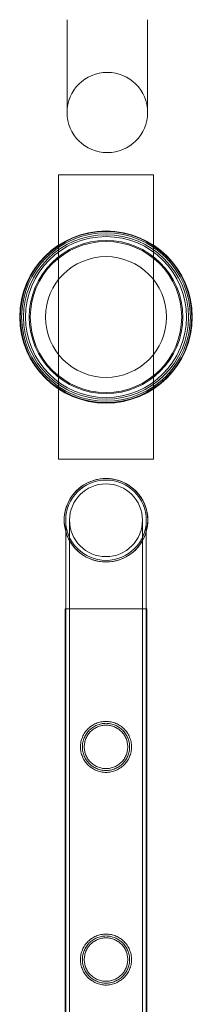
# Model space of a CAD drawing. Units: millimetres. Extents: x 0 to 28420, y -8223 to 8385.
# Drawn here: x 26493 to 26583, y 5219 to 5739 of the extents above; entities that cross this region are included whole.
import ezdxf

# ---------------------------------------------------------------- set-up
doc = ezdxf.new("R2010")
doc.units = ezdxf.units.MM

# ---------------------------------------------------------------- blocks, each defined once
blk = doc.blocks.new('A$C34f15f59')
at = {"color": 0, "linetype": 'Continuous', "lineweight": 0}
for p, q in [((-15428.93, 9639.67), (-15428.93, 9590.67)), ((-15386.53, 9590.67), (-15386.53, 9639.67)), ((-15383.43, 9557.69), (-15433.43, 9557.69)), ((-15433.43, 9557.69), (-15433.43, 9407.69)), ((-15383.43, 9557.69), (-15433.43, 9557.69)), ((-15433.43, 9557.69), (-15433.43, 9407.69)), ((-15383.43, 9557.69), (-15433.43, 9557.69)), ((-15433.43, 9557.69), (-15433.43, 9407.69)), ((-15383.43, 9557.69), (-15433.43, 9557.69)), ((-15433.43, 9557.69), (-15433.43, 9407.69)), ((-15383.43, 9407.69), (-15383.43, 9557.69)), ((-15383.43, 9407.69), (-15383.43, 9557.69)), ((-15383.43, 9407.69), (-15383.43, 9557.69)), ((-15383.43, 9407.69), (-15383.43, 9557.69)), ((-15433.43, 9407.69), (-15383.43, 9407.69)), ((-15433.43, 9407.69), (-15383.43, 9407.69)), ((-15433.43, 9407.69), (-15383.43, 9407.69)), ((-15433.43, 9407.69), (-15383.43, 9407.69)), ((-15429.63, 9375.39), (-15429.63, 9328.59)), ((-15429.63, 9375.39), (-15429.63, 9369.41)), ((-15427.63, 9375.39), (-15427.63, 9328.59)), ((-15427.63, 9375.39), (-15427.63, 9328.59)), ((-15389.23, 9328.59), (-15389.23, 9375.39)), ((-15389.23, 9328.59), (-15389.23, 9375.39)), ((-15387.23, 9328.59), (-15387.23, 9375.39)), ((-15387.23, 9328.59), (-15387.23, 9375.39)), ((-15429.63, 9369.41), (-15429.63, 9328.59)), ((-15429.93, 9328.59), (-15429.93, 9328.59)), ((-15429.93, 9328.59), (-15429.93, 7835.59)), ((-15386.93, 9328.59), (-15429.93, 9328.59)), ((-15429.93, 9328.59), (-15429.93, 7835.59)), ((-15429.63, 9328.59), (-15429.63, 7835.59)), ((-15427.63, 9328.59), (-15427.63, 7835.59)), ((-15389.23, 9328.59), (-15389.23, 7835.59)), ((-15387.23, 9328.59), (-15387.23, 7835.59)), ((-15386.93, 9328.59), (-15386.93, 7835.59)), ((-15386.93, 9328.59), (-15386.93, 7835.59))]:
    blk.add_line(p, q, dxfattribs=at)
for centre, radius in [((-15408.43, 9482.69), 45.45), ((-15408.43, 9482.69), 45.17), ((-15408.43, 9482.69), 44.45), ((-15408.43, 9482.69), 44.45), ((-15408.43, 9482.69), 44.45), ((-15408.43, 9482.69), 44.45), ((-15408.43, 9482.69), 44.45), ((-15408.43, 9482.69), 43.45), ((-15408.43, 9482.69), 43.45), ((-15408.43, 9482.69), 43.45), ((-15408.43, 9482.69), 42.45), ((-15408.43, 9482.69), 42.45), ((-15408.43, 9482.69), 40.45), ((-15408.43, 9482.69), 40.45), ((-15408.43, 9482.69), 40.45), ((-15408.43, 9482.69), 39.87), ((-15408.43, 9482.69), 39.87), ((-15408.43, 9482.69), 39.87), ((-15408.43, 9482.69), 31.87), ((-15408.43, 9482.69), 31.87), ((-15408.43, 9482.69), 31.87), ((-15408.43, 9375.39), 21.2), ((-15408.43, 9375.39), 19.2), ((-15408.43, 9375.39), 19.2)]:
    blk.add_circle(centre, radius, dxfattribs=at)
for centre, radius, start, end in [((-15407.73, 9590.67), 21.2, 0, 180), ((-15407.73, 9590.67), 21.2, 180, 0), ((-15408.43, 9375.39), 22.03, 0, 195.7579), ((-15408.43, 9375.39), 22.03, 89.9965, 195.7579), ((-15408.43, 9375.39), 21.2, 0, 180), ((-15408.43, 9375.39), 22.03, 0, 89.9965), ((-15408.43, 9375.39), 22.03, 195.7579, 0), ((-15408.43, 9375.39), 21.2, 180, 270), ((-15408.43, 9375.39), 21.2, 270, 0), ((-15408.43, 9375.39), 22.03, 344.2421, 0), ((-15408.43, 9375.39), 22.03, 195.7579, 344.2421)]:
    blk.add_arc(centre, radius, start, end, dxfattribs=at)
for points, knots in [([(-15408.43, 9269.19), (-15409.3, 9269.19), (-15410.2, 9269.1), (-15411.96, 9268.75), (-15412.83, 9268.48), (-15414.48, 9267.78), (-15415.26, 9267.35), (-15416.7, 9266.38), (-15417.36, 9265.83), (-15418.53, 9264.66), (-15419.08, 9264), (-15420.06, 9262.56), (-15420.48, 9261.78), (-15421.17, 9260.13), (-15421.44, 9259.27), (-15421.71, 9257.95), (-15421.77, 9257.51), (-15421.86, 9256.62), (-15421.88, 9256.17), (-15421.88, 9255.3), (-15421.86, 9254.85), (-15421.77, 9253.96), (-15421.71, 9253.52), (-15421.44, 9252.2), (-15421.17, 9251.34), (-15420.48, 9249.69), (-15420.06, 9248.91), (-15419.08, 9247.47), (-15418.53, 9246.81), (-15417.36, 9245.64), (-15416.7, 9245.09), (-15415.26, 9244.12), (-15414.48, 9243.69), (-15412.83, 9242.99), (-15411.96, 9242.72), (-15410.2, 9242.37), (-15409.3, 9242.29), (-15407.56, 9242.29), (-15406.67, 9242.37), (-15404.91, 9242.72), (-15404.04, 9242.99), (-15402.39, 9243.69), (-15401.6, 9244.12), (-15400.16, 9245.09), (-15399.5, 9245.64), (-15398.34, 9246.81), (-15397.79, 9247.47), (-15396.81, 9248.91), (-15396.38, 9249.69), (-15395.69, 9251.34), (-15395.42, 9252.2), (-15395.16, 9253.52), (-15395.09, 9253.96), (-15395, 9254.85), (-15394.98, 9255.3), (-15394.98, 9255.74), (-15394.98, 9256.17), (-15395, 9256.62), (-15395.09, 9257.51), (-15395.16, 9257.95), (-15395.42, 9259.27), (-15395.69, 9260.13), (-15396.38, 9261.78), (-15396.81, 9262.56), (-15397.79, 9264), (-15398.34, 9264.66), (-15399.5, 9265.83), (-15400.16, 9266.38), (-15401.6, 9267.35), (-15402.39, 9267.78), (-15404.04, 9268.48), (-15404.91, 9268.75), (-15406.67, 9269.1), (-15407.56, 9269.19), (-15408.43, 9269.19)], [21.014334, 21.014334, 21.014334, 21.014334, 23.629609, 23.629609, 26.244884, 26.244884, 28.860159, 28.860159, 31.475434, 31.475434, 34.113743, 34.113743, 36.752051, 36.752051, 39.390359, 39.390359, 40.709513, 40.709513, 42.028667, 42.028667, 43.347821, 43.347821, 44.666975, 44.666975, 47.305284, 47.305284, 49.943592, 49.943592, 52.5819, 52.5819, 55.197175, 55.197175, 57.81245, 57.81245, 60.427726, 60.427726, 63.043001, 63.043001, 65.658276, 65.658276, 68.273551, 68.273551, 70.888826, 70.888826, 73.504102, 73.504102, 76.14241, 76.14241, 78.780718, 78.780718, 81.419026, 81.419026, 82.73818, 82.73818, 84.057334, 84.057334, 84.057334, 85.376489, 85.376489, 86.695643, 86.695643, 89.333951, 89.333951, 91.972259, 91.972259, 94.610567, 94.610567, 97.225842, 97.225842, 99.841118, 99.841118, 102.456393, 102.456393, 105.071668, 105.071668, 105.071668, 105.071668]), ([(-15408.43, 9269.19), (-15409.31, 9269.19), (-15410.2, 9269.1), (-15411.96, 9268.75), (-15412.83, 9268.48), (-15414.48, 9267.78), (-15415.26, 9267.36), (-15416.71, 9266.38), (-15417.36, 9265.83), (-15418.53, 9264.66), (-15419.08, 9264), (-15420.06, 9262.56), (-15420.48, 9261.78), (-15421.18, 9260.13), (-15421.44, 9259.27), (-15421.71, 9257.95), (-15421.78, 9257.51), (-15421.86, 9256.62), (-15421.88, 9256.17), (-15421.88, 9255.3), (-15421.86, 9254.85), (-15421.78, 9253.96), (-15421.71, 9253.52), (-15421.44, 9252.2), (-15421.18, 9251.34), (-15420.48, 9249.69), (-15420.06, 9248.91), (-15419.08, 9247.47), (-15418.53, 9246.81), (-15417.36, 9245.64), (-15416.71, 9245.09), (-15415.26, 9244.12), (-15414.48, 9243.69), (-15412.83, 9242.99), (-15411.96, 9242.72), (-15410.2, 9242.37), (-15409.31, 9242.29), (-15407.56, 9242.29), (-15406.67, 9242.37), (-15404.91, 9242.72), (-15404.04, 9242.99), (-15402.39, 9243.69), (-15401.61, 9244.12), (-15400.16, 9245.09), (-15399.5, 9245.64), (-15398.34, 9246.81), (-15397.79, 9247.47), (-15396.81, 9248.91), (-15396.38, 9249.69), (-15395.69, 9251.34), (-15395.43, 9252.2), (-15395.16, 9253.52), (-15395.09, 9253.96), (-15395.01, 9254.85), (-15394.98, 9255.3), (-15394.98, 9255.74), (-15394.98, 9256.17), (-15395.01, 9256.62), (-15395.09, 9257.51), (-15395.16, 9257.95), (-15395.43, 9259.27), (-15395.69, 9260.13), (-15396.38, 9261.78), (-15396.81, 9262.56), (-15397.79, 9264), (-15398.34, 9264.66), (-15399.5, 9265.83), (-15400.16, 9266.38), (-15401.61, 9267.36), (-15402.39, 9267.78), (-15404.04, 9268.48), (-15404.91, 9268.75), (-15406.67, 9269.1), (-15407.56, 9269.19), (-15408.43, 9269.19)], [21.005182, 21.005182, 21.005182, 21.005182, 23.619593, 23.619593, 26.234003, 26.234003, 28.848414, 28.848414, 31.462824, 31.462824, 34.099709, 34.099709, 36.736594, 36.736594, 39.37348, 39.37348, 40.691922, 40.691922, 42.010365, 42.010365, 43.328807, 43.328807, 44.64725, 44.64725, 47.284135, 47.284135, 49.92102, 49.92102, 52.557905, 52.557905, 55.172316, 55.172316, 57.786726, 57.786726, 60.401137, 60.401137, 63.015547, 63.015547, 65.629958, 65.629958, 68.244368, 68.244368, 70.858778, 70.858778, 73.473189, 73.473189, 76.110074, 76.110074, 78.746959, 78.746959, 81.383844, 81.383844, 82.702287, 82.702287, 84.020729, 84.020729, 84.020729, 85.339172, 85.339172, 86.657614, 86.657614, 89.2945, 89.2945, 91.931385, 91.931385, 94.56827, 94.56827, 97.18268, 97.18268, 99.797091, 99.797091, 102.411501, 102.411501, 105.025912, 105.025912, 105.025912, 105.025912]), ([(-15395.98, 9255.74), (-15395.98, 9255.33), (-15396, 9254.92), (-15396.08, 9254.11), (-15396.14, 9253.7), (-15396.39, 9252.48), (-15396.63, 9251.68), (-15397.27, 9250.15), (-15397.67, 9249.43), (-15398.57, 9248.09), (-15399.09, 9247.48), (-15400.17, 9246.39), (-15400.78, 9245.88), (-15402.12, 9244.97), (-15402.85, 9244.58), (-15404.38, 9243.94), (-15405.18, 9243.69), (-15406.81, 9243.36), (-15407.63, 9243.29), (-15409.24, 9243.29), (-15410.06, 9243.36), (-15411.69, 9243.69), (-15412.49, 9243.94), (-15414.02, 9244.58), (-15414.75, 9244.97), (-15416.08, 9245.88), (-15416.7, 9246.39), (-15417.78, 9247.48), (-15418.29, 9248.09), (-15419.2, 9249.43), (-15419.59, 9250.15), (-15420.23, 9251.68), (-15420.48, 9252.48), (-15420.72, 9253.7), (-15420.78, 9254.11), (-15420.86, 9254.92), (-15420.88, 9255.33), (-15420.88, 9256.14), (-15420.86, 9256.55), (-15420.78, 9257.37), (-15420.72, 9257.77), (-15420.48, 9258.99), (-15420.23, 9259.79), (-15419.59, 9261.32), (-15419.2, 9262.04), (-15418.29, 9263.38), (-15417.78, 9264), (-15416.7, 9265.08), (-15416.08, 9265.59), (-15414.75, 9266.5), (-15414.02, 9266.89), (-15412.49, 9267.53), (-15411.69, 9267.78), (-15410.06, 9268.11), (-15409.24, 9268.19), (-15407.63, 9268.19), (-15406.81, 9268.11), (-15405.18, 9267.78), (-15404.38, 9267.53), (-15402.85, 9266.89), (-15402.12, 9266.5), (-15400.78, 9265.59), (-15400.17, 9265.08), (-15399.09, 9264), (-15398.57, 9263.38), (-15397.67, 9262.04), (-15397.27, 9261.32), (-15396.63, 9259.79), (-15396.39, 9258.99), (-15396.14, 9257.77), (-15396.08, 9257.37), (-15396, 9256.55), (-15395.98, 9256.14), (-15395.98, 9255.74)], [0, 0, 0, 0, 1.211631, 1.211631, 2.423262, 2.423262, 4.846524, 4.846524, 7.269786, 7.269786, 9.693048, 9.693048, 12.101903, 12.101903, 14.510759, 14.510759, 16.919614, 16.919614, 19.32847, 19.32847, 21.737325, 21.737325, 24.14618, 24.14618, 26.555036, 26.555036, 28.963891, 28.963891, 31.387153, 31.387153, 33.810415, 33.810415, 36.233677, 36.233677, 37.445308, 37.445308, 38.656939, 38.656939, 39.86857, 39.86857, 41.080201, 41.080201, 43.503463, 43.503463, 45.926725, 45.926725, 48.349987, 48.349987, 50.758842, 50.758842, 53.167698, 53.167698, 55.576553, 55.576553, 57.985409, 57.985409, 60.394264, 60.394264, 62.803119, 62.803119, 65.211975, 65.211975, 67.62083, 67.62083, 70.044092, 70.044092, 72.467354, 72.467354, 74.890616, 74.890616, 76.102247, 76.102247, 77.313878, 77.313878, 77.313878, 77.313878]), ([(-15396.98, 9255.74), (-15396.98, 9255), (-15397.06, 9254.24), (-15397.35, 9252.75), (-15397.58, 9252.01), (-15398.17, 9250.61), (-15398.53, 9249.94), (-15399.37, 9248.71), (-15399.84, 9248.14), (-15400.84, 9247.14), (-15401.4, 9246.67), (-15402.64, 9245.83), (-15403.31, 9245.47), (-15404.71, 9244.88), (-15405.45, 9244.65), (-15406.94, 9244.36), (-15407.7, 9244.29), (-15409.17, 9244.29), (-15409.93, 9244.36), (-15411.42, 9244.65), (-15412.16, 9244.88), (-15413.56, 9245.47), (-15414.23, 9245.83), (-15415.47, 9246.67), (-15416.03, 9247.14), (-15417.03, 9248.14), (-15417.5, 9248.71), (-15418.34, 9249.94), (-15418.7, 9250.61), (-15419.29, 9252.01), (-15419.51, 9252.75), (-15419.81, 9254.24), (-15419.88, 9255), (-15419.88, 9256.47), (-15419.81, 9257.23), (-15419.51, 9258.72), (-15419.29, 9259.46), (-15418.7, 9260.86), (-15418.34, 9261.53), (-15417.5, 9262.77), (-15417.03, 9263.33), (-15416.03, 9264.33), (-15415.47, 9264.8), (-15414.23, 9265.64), (-15413.56, 9266), (-15412.16, 9266.59), (-15411.42, 9266.82), (-15409.93, 9267.11), (-15409.17, 9267.19), (-15407.7, 9267.19), (-15406.94, 9267.11), (-15405.45, 9266.82), (-15404.71, 9266.59), (-15403.31, 9266), (-15402.64, 9265.64), (-15401.4, 9264.8), (-15400.84, 9264.33), (-15399.84, 9263.33), (-15399.37, 9262.77), (-15398.53, 9261.53), (-15398.17, 9260.86), (-15397.58, 9259.46), (-15397.35, 9258.72), (-15397.06, 9257.23), (-15396.98, 9256.47), (-15396.98, 9255.74)], [0, 0, 0, 0, 2.21367, 2.21367, 4.427341, 4.427341, 6.641011, 6.641011, 8.854681, 8.854681, 11.059728, 11.059728, 13.264774, 13.264774, 15.46982, 15.46982, 17.674867, 17.674867, 19.879913, 19.879913, 22.084959, 22.084959, 24.290006, 24.290006, 26.495052, 26.495052, 28.708722, 28.708722, 30.922393, 30.922393, 33.136063, 33.136063, 35.349733, 35.349733, 37.563404, 37.563404, 39.777074, 39.777074, 41.990744, 41.990744, 44.204415, 44.204415, 46.409461, 46.409461, 48.614507, 48.614507, 50.819553, 50.819553, 53.0246, 53.0246, 55.229646, 55.229646, 57.434692, 57.434692, 59.639739, 59.639739, 61.844785, 61.844785, 64.058455, 64.058455, 66.272126, 66.272126, 68.485796, 68.485796, 70.699466, 70.699466, 70.699466, 70.699466]), ([(-15408.43, 9156.91), (-15409.3, 9156.91), (-15410.2, 9156.82), (-15411.96, 9156.47), (-15412.83, 9156.2), (-15414.48, 9155.5), (-15415.26, 9155.07), (-15416.7, 9154.1), (-15417.36, 9153.55), (-15418.53, 9152.38), (-15419.08, 9151.72), (-15420.06, 9150.28), (-15420.48, 9149.5), (-15421.17, 9147.85), (-15421.44, 9146.99), (-15421.71, 9145.67), (-15421.77, 9145.23), (-15421.86, 9144.34), (-15421.88, 9143.89), (-15421.88, 9143.02), (-15421.86, 9142.57), (-15421.77, 9141.68), (-15421.71, 9141.24), (-15421.44, 9139.92), (-15421.17, 9139.06), (-15420.48, 9137.41), (-15420.06, 9136.63), (-15419.08, 9135.19), (-15418.53, 9134.53), (-15417.36, 9133.36), (-15416.7, 9132.81), (-15415.26, 9131.84), (-15414.48, 9131.41), (-15412.83, 9130.71), (-15411.96, 9130.44), (-15410.2, 9130.09), (-15409.3, 9130.01), (-15407.56, 9130.01), (-15406.67, 9130.09), (-15404.91, 9130.44), (-15404.04, 9130.71), (-15402.39, 9131.41), (-15401.6, 9131.84), (-15400.16, 9132.81), (-15399.5, 9133.36), (-15398.34, 9134.53), (-15397.79, 9135.19), (-15396.81, 9136.63), (-15396.38, 9137.41), (-15395.69, 9139.06), (-15395.42, 9139.92), (-15395.16, 9141.24), (-15395.09, 9141.68), (-15395, 9142.57), (-15394.98, 9143.02), (-15394.98, 9143.46), (-15394.98, 9143.89), (-15395, 9144.34), (-15395.09, 9145.23), (-15395.16, 9145.67), (-15395.42, 9146.99), (-15395.69, 9147.85), (-15396.38, 9149.5), (-15396.81, 9150.28), (-15397.79, 9151.72), (-15398.34, 9152.38), (-15399.5, 9153.55), (-15400.16, 9154.1), (-15401.6, 9155.07), (-15402.39, 9155.5), (-15404.04, 9156.2), (-15404.91, 9156.47), (-15406.67, 9156.82), (-15407.56, 9156.91), (-15408.43, 9156.91)], [21.014334, 21.014334, 21.014334, 21.014334, 23.629609, 23.629609, 26.244884, 26.244884, 28.860159, 28.860159, 31.475434, 31.475434, 34.113743, 34.113743, 36.752051, 36.752051, 39.390359, 39.390359, 40.709513, 40.709513, 42.028667, 42.028667, 43.347821, 43.347821, 44.666975, 44.666975, 47.305284, 47.305284, 49.943592, 49.943592, 52.5819, 52.5819, 55.197175, 55.197175, 57.81245, 57.81245, 60.427726, 60.427726, 63.043001, 63.043001, 65.658276, 65.658276, 68.273551, 68.273551, 70.888826, 70.888826, 73.504102, 73.504102, 76.14241, 76.14241, 78.780718, 78.780718, 81.419026, 81.419026, 82.73818, 82.73818, 84.057334, 84.057334, 84.057334, 85.376489, 85.376489, 86.695643, 86.695643, 89.333951, 89.333951, 91.972259, 91.972259, 94.610567, 94.610567, 97.225842, 97.225842, 99.841118, 99.841118, 102.456393, 102.456393, 105.071668, 105.071668, 105.071668, 105.071668]), ([(-15408.43, 9156.91), (-15409.31, 9156.91), (-15410.2, 9156.82), (-15411.96, 9156.47), (-15412.83, 9156.2), (-15414.48, 9155.5), (-15415.26, 9155.08), (-15416.71, 9154.1), (-15417.36, 9153.55), (-15418.53, 9152.38), (-15419.08, 9151.72), (-15420.06, 9150.28), (-15420.48, 9149.5), (-15421.18, 9147.85), (-15421.44, 9146.99), (-15421.71, 9145.67), (-15421.78, 9145.23), (-15421.86, 9144.34), (-15421.88, 9143.89), (-15421.88, 9143.02), (-15421.86, 9142.57), (-15421.78, 9141.68), (-15421.71, 9141.24), (-15421.44, 9139.92), (-15421.18, 9139.06), (-15420.48, 9137.41), (-15420.06, 9136.63), (-15419.08, 9135.19), (-15418.53, 9134.53), (-15417.36, 9133.36), (-15416.71, 9132.81), (-15415.26, 9131.84), (-15414.48, 9131.41), (-15412.83, 9130.71), (-15411.96, 9130.44), (-15410.2, 9130.09), (-15409.31, 9130.01), (-15407.56, 9130.01), (-15406.67, 9130.09), (-15404.91, 9130.44), (-15404.04, 9130.71), (-15402.39, 9131.41), (-15401.61, 9131.84), (-15400.16, 9132.81), (-15399.5, 9133.36), (-15398.34, 9134.53), (-15397.79, 9135.19), (-15396.81, 9136.63), (-15396.38, 9137.41), (-15395.69, 9139.06), (-15395.43, 9139.92), (-15395.16, 9141.24), (-15395.09, 9141.68), (-15395.01, 9142.57), (-15394.98, 9143.02), (-15394.98, 9143.46), (-15394.98, 9143.89), (-15395.01, 9144.34), (-15395.09, 9145.23), (-15395.16, 9145.67), (-15395.43, 9146.99), (-15395.69, 9147.85), (-15396.38, 9149.5), (-15396.81, 9150.28), (-15397.79, 9151.72), (-15398.34, 9152.38), (-15399.5, 9153.55), (-15400.16, 9154.1), (-15401.61, 9155.08), (-15402.39, 9155.5), (-15404.04, 9156.2), (-15404.91, 9156.47), (-15406.67, 9156.82), (-15407.56, 9156.91), (-15408.43, 9156.91)], [21.005182, 21.005182, 21.005182, 21.005182, 23.619593, 23.619593, 26.234003, 26.234003, 28.848414, 28.848414, 31.462824, 31.462824, 34.099709, 34.099709, 36.736594, 36.736594, 39.37348, 39.37348, 40.691922, 40.691922, 42.010365, 42.010365, 43.328807, 43.328807, 44.64725, 44.64725, 47.284135, 47.284135, 49.92102, 49.92102, 52.557905, 52.557905, 55.172316, 55.172316, 57.786726, 57.786726, 60.401137, 60.401137, 63.015547, 63.015547, 65.629958, 65.629958, 68.244368, 68.244368, 70.858778, 70.858778, 73.473189, 73.473189, 76.110074, 76.110074, 78.746959, 78.746959, 81.383844, 81.383844, 82.702287, 82.702287, 84.020729, 84.020729, 84.020729, 85.339172, 85.339172, 86.657614, 86.657614, 89.2945, 89.2945, 91.931385, 91.931385, 94.56827, 94.56827, 97.18268, 97.18268, 99.797091, 99.797091, 102.411501, 102.411501, 105.025912, 105.025912, 105.025912, 105.025912]), ([(-15395.98, 9143.46), (-15395.98, 9143.05), (-15396, 9142.64), (-15396.08, 9141.83), (-15396.14, 9141.42), (-15396.39, 9140.2), (-15396.63, 9139.4), (-15397.27, 9137.87), (-15397.67, 9137.15), (-15398.57, 9135.81), (-15399.09, 9135.2), (-15400.17, 9134.11), (-15400.78, 9133.6), (-15402.12, 9132.69), (-15402.85, 9132.3), (-15404.38, 9131.66), (-15405.18, 9131.41), (-15406.81, 9131.08), (-15407.63, 9131.01), (-15409.24, 9131.01), (-15410.06, 9131.08), (-15411.69, 9131.41), (-15412.49, 9131.66), (-15414.02, 9132.3), (-15414.75, 9132.69), (-15416.08, 9133.6), (-15416.7, 9134.11), (-15417.78, 9135.2), (-15418.29, 9135.81), (-15419.2, 9137.15), (-15419.59, 9137.87), (-15420.23, 9139.4), (-15420.48, 9140.2), (-15420.72, 9141.42), (-15420.78, 9141.83), (-15420.86, 9142.64), (-15420.88, 9143.05), (-15420.88, 9143.86), (-15420.86, 9144.27), (-15420.78, 9145.09), (-15420.72, 9145.49), (-15420.48, 9146.71), (-15420.23, 9147.51), (-15419.59, 9149.04), (-15419.2, 9149.76), (-15418.29, 9151.1), (-15417.78, 9151.72), (-15416.7, 9152.8), (-15416.08, 9153.31), (-15414.75, 9154.22), (-15414.02, 9154.61), (-15412.49, 9155.25), (-15411.69, 9155.5), (-15410.06, 9155.83), (-15409.24, 9155.91), (-15407.63, 9155.91), (-15406.81, 9155.83), (-15405.18, 9155.5), (-15404.38, 9155.25), (-15402.85, 9154.61), (-15402.12, 9154.22), (-15400.78, 9153.31), (-15400.17, 9152.8), (-15399.09, 9151.72), (-15398.57, 9151.1), (-15397.67, 9149.76), (-15397.27, 9149.04), (-15396.63, 9147.51), (-15396.39, 9146.71), (-15396.14, 9145.49), (-15396.08, 9145.09), (-15396, 9144.27), (-15395.98, 9143.86), (-15395.98, 9143.46)], [0, 0, 0, 0, 1.211631, 1.211631, 2.423262, 2.423262, 4.846524, 4.846524, 7.269786, 7.269786, 9.693048, 9.693048, 12.101903, 12.101903, 14.510759, 14.510759, 16.919614, 16.919614, 19.32847, 19.32847, 21.737325, 21.737325, 24.14618, 24.14618, 26.555036, 26.555036, 28.963891, 28.963891, 31.387153, 31.387153, 33.810415, 33.810415, 36.233677, 36.233677, 37.445308, 37.445308, 38.656939, 38.656939, 39.86857, 39.86857, 41.080201, 41.080201, 43.503463, 43.503463, 45.926725, 45.926725, 48.349987, 48.349987, 50.758842, 50.758842, 53.167698, 53.167698, 55.576553, 55.576553, 57.985409, 57.985409, 60.394264, 60.394264, 62.803119, 62.803119, 65.211975, 65.211975, 67.62083, 67.62083, 70.044092, 70.044092, 72.467354, 72.467354, 74.890616, 74.890616, 76.102247, 76.102247, 77.313878, 77.313878, 77.313878, 77.313878]), ([(-15396.98, 9143.46), (-15396.98, 9142.72), (-15397.06, 9141.96), (-15397.35, 9140.47), (-15397.58, 9139.73), (-15398.17, 9138.33), (-15398.53, 9137.66), (-15399.37, 9136.43), (-15399.84, 9135.86), (-15400.84, 9134.86), (-15401.4, 9134.39), (-15402.64, 9133.55), (-15403.31, 9133.19), (-15404.71, 9132.6), (-15405.45, 9132.37), (-15406.94, 9132.08), (-15407.7, 9132.01), (-15409.17, 9132.01), (-15409.93, 9132.08), (-15411.42, 9132.37), (-15412.16, 9132.6), (-15413.56, 9133.19), (-15414.23, 9133.55), (-15415.47, 9134.39), (-15416.03, 9134.86), (-15417.03, 9135.86), (-15417.5, 9136.43), (-15418.34, 9137.66), (-15418.7, 9138.33), (-15419.29, 9139.73), (-15419.51, 9140.47), (-15419.81, 9141.96), (-15419.88, 9142.72), (-15419.88, 9144.19), (-15419.81, 9144.95), (-15419.51, 9146.44), (-15419.29, 9147.18), (-15418.7, 9148.58), (-15418.34, 9149.25), (-15417.5, 9150.49), (-15417.03, 9151.05), (-15416.03, 9152.05), (-15415.47, 9152.52), (-15414.23, 9153.36), (-15413.56, 9153.72), (-15412.16, 9154.31), (-15411.42, 9154.54), (-15409.93, 9154.83), (-15409.17, 9154.91), (-15407.7, 9154.91), (-15406.94, 9154.83), (-15405.45, 9154.54), (-15404.71, 9154.31), (-15403.31, 9153.72), (-15402.64, 9153.36), (-15401.4, 9152.52), (-15400.84, 9152.05), (-15399.84, 9151.05), (-15399.37, 9150.49), (-15398.53, 9149.25), (-15398.17, 9148.58), (-15397.58, 9147.18), (-15397.35, 9146.44), (-15397.06, 9144.95), (-15396.98, 9144.19), (-15396.98, 9143.46)], [0, 0, 0, 0, 2.21367, 2.21367, 4.427341, 4.427341, 6.641011, 6.641011, 8.854681, 8.854681, 11.059728, 11.059728, 13.264774, 13.264774, 15.46982, 15.46982, 17.674867, 17.674867, 19.879913, 19.879913, 22.084959, 22.084959, 24.290006, 24.290006, 26.495052, 26.495052, 28.708722, 28.708722, 30.922393, 30.922393, 33.136063, 33.136063, 35.349733, 35.349733, 37.563404, 37.563404, 39.777074, 39.777074, 41.990744, 41.990744, 44.204415, 44.204415, 46.409461, 46.409461, 48.614507, 48.614507, 50.819553, 50.819553, 53.0246, 53.0246, 55.229646, 55.229646, 57.434692, 57.434692, 59.639739, 59.639739, 61.844785, 61.844785, 64.058455, 64.058455, 66.272126, 66.272126, 68.485796, 68.485796, 70.699466, 70.699466, 70.699466, 70.699466])]:
    blk.add_open_spline(points, degree=3, knots=knots, dxfattribs=at)

msp = doc.modelspace()

# ---------------------------------------------------------------- block references
msp.add_blockref('A$C34f15f59', (41946.46, -3900.5))

doc.saveas('drawing.dxf')
